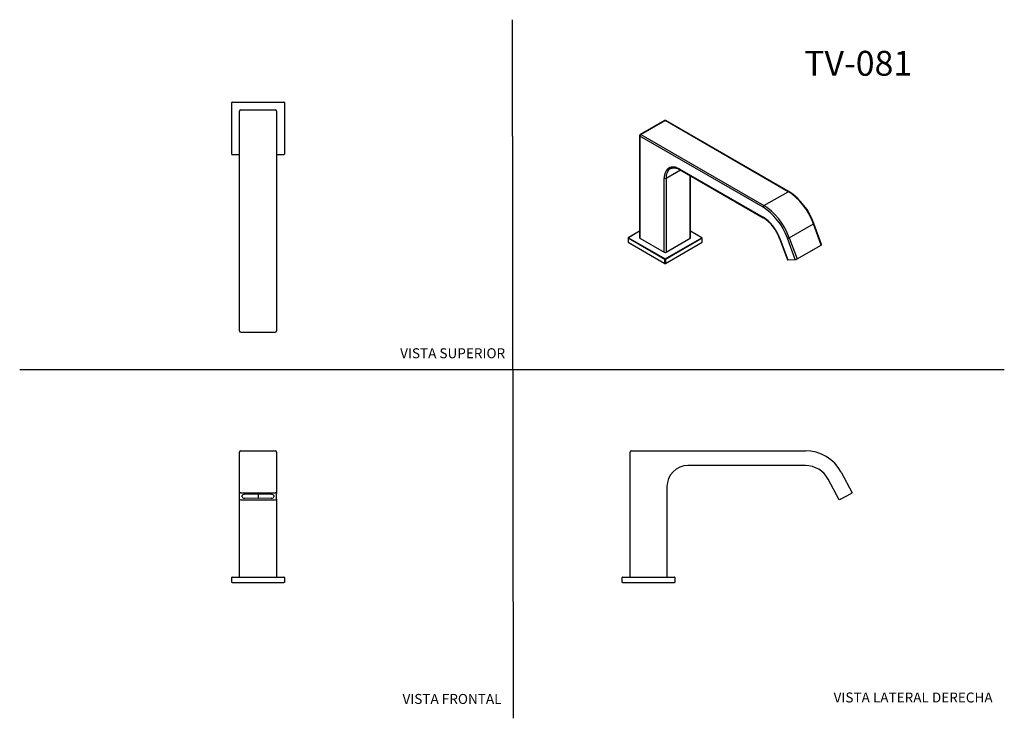
# Model space of a CAD drawing. Units: millimetres. Extents: x 0 to 594, y 0 to 421.
import ezdxf
from ezdxf.enums import TextEntityAlignment as Align
from ezdxf.lldxf.tags import DXFTag

# ---------------------------------------------------------------- set-up
doc = ezdxf.new("R2010")
doc.units = ezdxf.units.MM
for name, color, linetype in [('1-02-1493', 7, 'Continuous'), ('1-05-1720', 7, 'Continuous'), ('Default', 7, 'Continuous')]:
    doc.layers.add(name, color=color, linetype=linetype)
doc.styles.add('SEACAD_Arial', font='arial.ttf')
doc.styles.add('SEACAD_ArialB', font='arialbd.ttf')
tags = doc.linetypes.add('HIDDEN2', pattern=[4.7625, 3.175, -1.5875]).pattern_tags.tags
tags[6:7] = [DXFTag(74, 4), DXFTag(75, 0), DXFTag(340, '0'), DXFTag(46, 0.0), DXFTag(50, 0.0), DXFTag(44, 0.0), DXFTag(45, 0.0)]
tags[4:5] = [DXFTag(74, 4), DXFTag(75, 0), DXFTag(340, '0'), DXFTag(46, 0.0), DXFTag(50, 0.0), DXFTag(44, 0.0), DXFTag(45, 0.0)]

# ---------------------------------------------------------------- blocks, each defined once
blk = doc.blocks.new('SE')
at = {"layer": '1-02-1493', "color": 7, "linetype": 'Continuous'}
for p, q in [((363.3, 81.68), (363.3, 84.6)), ((363.55, 84.86), (394.8, 84.86)), ((395.05, 84.6), (395.05, 81.68)), ((363.55, 81.68), (363.3, 81.68)), ((363.55, 81.68), (394.8, 81.68)), ((395.05, 81.68), (394.8, 81.68))]:
    blk.add_line(p, q, dxfattribs=at)
for centre, start, end in [((363.55, 84.6), 90, 180), ((394.8, 84.6), 0, 90)]:
    blk.add_arc(centre, 0.254, start, end, dxfattribs=at)
at = {"layer": '1-05-1720', "color": 7, "linetype": 'Continuous'}
for p, q in [((368.86, 161.06), (473.84, 161.06)), ((368.06, 84.86), (368.06, 160.26)), ((473.84, 152.17), (402.99, 152.17)), ((494.21, 131.57), (487.58, 143.94)), ((495.41, 148.14), (502.05, 135.77)), ((390.29, 139.47), (390.29, 84.86)), ((494.91, 131.94), (494.21, 131.57)), ((494.91, 131.94), (501.35, 135.39)), ((502.05, 135.77), (501.35, 135.39))]:
    blk.add_line(p, q, dxfattribs=at)
for centre, radius, start, end in [((368.86, 160.26), 0.794, 90, 180), ((473.84, 136.58), 24.47, 28.18898, 90), ((402.99, 139.47), 12.7, 90, 180), ((473.84, 136.58), 15.58, 28.18898, 90)]:
    blk.add_arc(centre, radius, start, end, dxfattribs=at)
blk = doc.blocks.new('SE1')
at = {"layer": '1-02-1493', "color": 7, "linetype": 'Continuous'}
for p, q in [((127.79, 81.68), (127.79, 84.6)), ((128.05, 84.86), (159.29, 84.86)), ((159.54, 84.6), (159.54, 81.68)), ((128.05, 81.68), (127.79, 81.68)), ((128.05, 81.68), (159.29, 81.68)), ((159.54, 81.68), (159.29, 81.68))]:
    blk.add_line(p, q, dxfattribs=at)
for centre, start, end in [((128.05, 84.6), 90, 180), ((159.29, 84.6), 0, 90)]:
    blk.add_arc(centre, 0.254, start, end, dxfattribs=at)
at = {"layer": '1-05-1720', "color": 7, "linetype": 'Continuous'}
for p, q in [((133.34, 161.06), (153.99, 161.06)), ((132.56, 147.77), (132.56, 160.27)), ((154.78, 160.27), (154.78, 147.77)), ((132.56, 135.39), (132.56, 147.77)), ((154.78, 147.77), (154.78, 135.39)), ((132.56, 131.94), (132.56, 135.39)), ((132.56, 84.86), (132.56, 131.94)), ((133.34, 135.77), (153.99, 135.77)), ((133.34, 131.57), (153.99, 131.57)), ((134.14, 133.26), (134.14, 134.07)), ((135.65, 134.82), (143.67, 135.02)), ((143.67, 132.32), (135.65, 132.51)), ((143.67, 135.02), (151.69, 134.82)), ((143.67, 135.02), (143.67, 132.32)), ((151.69, 132.51), (143.67, 132.32)), ((153.19, 134.07), (153.19, 133.26)), ((154.78, 131.94), (154.78, 135.39)), ((154.78, 131.94), (154.78, 84.86))]:
    blk.add_line(p, q, dxfattribs=at)
for centre, start, end in [((133.34, 160.27), 90, 180), ((153.99, 160.27), 0, 90)]:
    blk.add_arc(centre, 0.787, start, end, dxfattribs=at)
for centre, major_axis, start_param, end_param in [((133.34, 135.39), (0.787, 0), 1.570796, 3.141593), ((133.34, 131.94), (-0.787, 0), 0, 1.570796), ((135.73, 134.07), (-1.59, 0), 4.764749, 6.283185), ((135.73, 133.26), (1.59, 0), 3.141593, 4.660029), ((151.61, 134.07), (-1.59, 0), 3.141593, 4.660029), ((151.61, 133.26), (1.59, 0), 4.764749, 6.283185), ((153.99, 135.39), (0.787, 0), 0, 1.570796), ((153.99, 131.94), (-0.787, 0), 1.570796, 3.141593)]:
    blk.add_ellipse(centre, major_axis=major_axis, ratio=0.472381, start_param=start_param, end_param=end_param, dxfattribs=at)
blk = doc.blocks.new('SE2')
at = {"layer": '1-02-1493', "color": 7, "linetype": 'Continuous'}
for p, q in [((127.79, 339.9), (127.79, 371.14)), ((128.05, 371.4), (159.29, 371.4)), ((159.54, 371.14), (159.54, 339.9)), ((132.56, 339.65), (128.05, 339.65)), ((159.29, 339.65), (154.78, 339.65))]:
    blk.add_line(p, q, dxfattribs=at)
for centre, start, end in [((128.05, 371.14), 90, 180), ((159.29, 371.14), 0, 90), ((128.05, 339.9), 180, 270), ((159.29, 339.9), 270, 0)]:
    blk.add_arc(centre, 0.254, start, end, dxfattribs=at)
at = {"layer": '1-05-1720', "color": 7, "linetype": 'Continuous'}
for p, q in [((132.56, 365.84), (132.56, 365.85)), ((132.56, 260.85), (132.56, 365.84)), ((133.34, 366.63), (153.99, 366.63)), ((154.78, 365.85), (154.78, 365.84)), ((154.78, 365.84), (154.78, 260.85)), ((132.56, 239.98), (132.56, 260.85)), ((154.78, 260.85), (154.78, 239.98)), ((132.56, 233.34), (132.56, 239.98)), ((154.78, 239.98), (154.78, 233.34)), ((133.34, 232.65), (153.99, 232.65))]:
    blk.add_line(p, q, dxfattribs=at)
for centre, start, end in [((133.34, 365.85), 90, 180), ((153.99, 365.85), 0, 90)]:
    blk.add_arc(centre, 0.787, start, end, dxfattribs=at)
for centre, start_param, end_param in [((133.34, 233.34), 3.141593, 4.712389), ((153.99, 233.34), 4.712389, 6.283185)]:
    blk.add_ellipse(centre, major_axis=(0.787, 0), ratio=0.881394, start_param=start_param, end_param=end_param, dxfattribs=at)
blk = doc.blocks.new('SE3')
at = {"layer": '1-02-1493', "color": 7, "linetype": 'Continuous'}
for p, q in [((373.8, 293.51), (366.97, 289.57)), ((373.8, 293.42), (367.1, 289.55)), ((411.41, 289.57), (404.58, 293.51)), ((411.28, 289.55), (404.58, 293.42)), ((366.85, 289.35), (366.85, 286.96)), ((389.01, 276.49), (366.92, 289.24)), ((366.92, 289.24), (366.92, 286.86)), ((366.92, 286.86), (389.01, 274.1)), ((367.1, 289.55), (389.19, 276.8)), ((389.19, 276.8), (411.28, 289.55)), ((411.46, 289.24), (389.37, 276.49)), ((389.37, 274.1), (411.46, 286.86)), ((411.46, 286.86), (411.46, 289.24)), ((411.54, 286.96), (411.54, 289.35)), ((389.01, 274.1), (389.01, 276.49)), ((389.37, 276.49), (389.37, 274.1))]:
    blk.add_line(p, q, dxfattribs=at)
for centre, start, end in [((367.1, 289.35), 120, 180), ((411.28, 289.35), 0, 60)]:
    blk.add_arc(centre, 0.254, start, end, dxfattribs=at)
for centre, major_axis, start_param, end_param in [((367.1, 289.35), (0.254, 0), 3.141593, 3.926991), ((367.1, 286.96), (0.254, 0), 3.141593, 3.926991), ((367.1, 289.35), (0.127, 0.22), 0.785398, 2.356194), ((367.1, 289.35), (0.127, -0.22), 2.356194, 3.141593), ((411.28, 289.35), (-0.127, -0.22), 3.141593, 3.926991), ((411.28, 289.35), (0.127, -0.22), 0.785398, 2.356194), ((411.28, 289.35), (-0.254, 0), 2.356194, 3.141593), ((411.28, 286.96), (-0.254, 0), 2.356194, 3.141593), ((389.19, 276.59), (0.127, 0.22), 0.785398, 2.356194), ((389.19, 276.59), (0.254, 0), 3.926991, 5.497787), ((389.19, 274.21), (0.254, 0), 3.926991, 5.497787), ((389.19, 276.59), (0.127, -0.22), 0.785398, 2.356194)]:
    blk.add_ellipse(centre, major_axis=major_axis, ratio=0.57735, start_param=start_param, end_param=end_param, dxfattribs=at)
at = {"layer": '1-05-1720', "color": 7, "linetype": 'Continuous'}
for p, q in [((388.8, 360.24), (374.2, 351.81)), ((374.59, 351.77), (389.2, 360.2)), ((463.43, 317.34), (389.2, 360.2)), ((463.83, 317.38), (389.59, 360.24)), ((373.8, 351.12), (373.8, 289.55)), ((374.03, 350.8), (374.03, 289.23)), ((448.27, 307.94), (374.04, 350.8)), ((374.59, 351.77), (448.83, 308.91)), ((389.75, 325.39), (398.5, 330.44)), ((398.17, 330.9), (448.27, 301.97)), ((398.33, 330.54), (448.44, 301.61)), ((404.35, 289.23), (404.35, 327.06)), ((404.58, 289.55), (404.58, 326.93)), ((388.63, 280.8), (388.63, 325.39)), ((389.75, 325.39), (389.75, 280.8)), ((448.83, 308.91), (463.43, 317.34)), ((464.08, 289.56), (478.68, 297.99)), ((483.38, 285.17), (478.68, 297.99)), ((483.62, 285.42), (478.93, 298.24)), ((374.03, 289.23), (388.63, 280.8)), ((389.75, 280.8), (404.35, 289.23)), ((458.29, 289.08), (462.98, 276.26)), ((458.48, 289.03), (463.17, 276.21)), ((467.73, 276.4), (463.04, 289.22)), ((464.08, 289.56), (468.77, 276.74)), ((468.77, 276.74), (483.38, 285.17)), ((463.17, 276.21), (467.73, 276.4))]:
    blk.add_line(p, q, dxfattribs=at)
for centre, radius, start, end in [((374.55, 351.14), 0.748, 117.72854, 181.04825), ((443.45, 285.76), 37.62, 19.37977, 57.19617), ((435, 280.9), 24.69, 19.35228, 57.02257)]:
    blk.add_arc(centre, radius, start, end, dxfattribs=at)
for centre, major_axis, ratio, start_param, end_param in [((389.2, 359.55), (0.397, -0.687), 0.57735, 2.356194, 3.141593), ((389.2, 359.56), (-0.394, -0.682), 0.57735, 3.141593, 3.926991), ((374.59, 351.12), (0.787, 0), 0.57735, 3.140927, 3.926991), ((374.04, 350.8), (0.00317, -0.0055), 0.57735, 2.356194, 3.926991), ((374.59, 351.13), (-0.394, -0.682), 0.57735, 3.926991, 5.497787), ((374.59, 351.12), (0.397, -0.687), 0.57735, 2.356194, 3.14401), ((398.17, 319.89), (6.74, -11.68), 0.57735, 2.356194, 3.926991), ((398.73, 320.21), (6.35, -11), 0.57735, 3.136066, 3.926991), ((398.73, 331.22), (0.394, 0.682), 0.57735, 2.356194, 3.141593), ((389.19, 325.71), (-0.787, 0), 0.57735, 0.785398, 2.356194), ((463.43, 316.7), (-0.394, -0.682), 0.57735, 3.141402, 3.926991), ((463.43, 297.36), (12.24, -21.19), 0.57735, 1.277389, 2.356194), ((448.83, 308.26), (-0.394, -0.682), 0.57735, 3.926991, 5.497787), ((448.83, 288.93), (-12.24, 21.19), 0.57735, 4.418981, 5.497787), ((448.27, 288.61), (11.84, -20.51), 0.57735, 1.277389, 2.356194), ((448.27, 288.6), (-8.19, 14.18), 0.57735, 4.418981, 5.497787), ((448.83, 302.29), (0.394, 0.682), 0.57735, 2.356194, 3.141473), ((478.19, 297.97), (-0.739, -0.271), 0.236144, 2.20701, 3.141195), ((374.59, 289.55), (0.787, 0), 0.57735, 3.141593, 3.926991), ((403.79, 289.55), (-0.787, 0), 0.57735, 2.356194, 3.141593), ((459.03, 289.35), (0.739, 0.271), 0.236144, 3.140721, 3.777806), ((463.59, 289.54), (-0.739, -0.271), 0.236144, 0.636214, 2.20701), ((482.88, 285.15), (-0.739, -0.271), 0.236144, 2.20701, 3.141593), ((389.19, 281.12), (0.787, 0), 0.57735, 3.926991, 5.497787), ((463.72, 276.53), (0.739, 0.271), 0.236144, 3.141593, 3.777806), ((468.28, 276.72), (0.739, 0.271), 0.236144, 3.777806, 5.348603)]:
    blk.add_ellipse(centre, major_axis=major_axis, ratio=ratio, start_param=start_param, end_param=end_param, dxfattribs=at)
for points, knots in [([(389.59, 360.24), (389.51, 360.28), (389.37, 360.34), (389.11, 360.35), (388.91, 360.31), (388.83, 360.25), (388.81, 360.23)], [0, 0, 0, 0, 0.298351, 0.596968, 0.907233, 1, 1, 1, 1]), ([(392.41, 331.21), (392.46, 331.25), (392.66, 331.37), (393.1, 331.54), (393.68, 331.68), (394.31, 331.74), (394.97, 331.72), (395.66, 331.61), (396.37, 331.43), (397.09, 331.16), (397.77, 330.85), (398.15, 330.64), (398.33, 330.54)], [0, 0, 0, 0, 0.03276, 0.14948, 0.265525, 0.379666, 0.491725, 0.602121, 0.71141, 0.82006, 0.928405, 1, 1, 1, 1])]:
    blk.add_open_spline(points, degree=3, knots=knots, dxfattribs=at)

msp = doc.modelspace()

# ---------------------------------------------------------------- linework, layer by layer
at = {"layer": 'Default', "color": 7, "linetype": 'HIDDEN2'}
for p, q in [((297.86, -0.25), (297.22, 421.05)), ((-0.09, 210.04), (593.8, 210.04))]:
    msp.add_line(p, q, dxfattribs=at)

# ---------------------------------------------------------------- block references
at = {"layer": 'Default'}
for name in ['SE2', 'SE3', 'SE1', 'SE']:
    msp.add_blockref(name, (0, 0), dxfattribs=at)

# ---------------------------------------------------------------- texts
at = {"layer": 'Default', "color": 7, "linetype": 'Continuous'}
for s, height, style, p in [('TV-081', 15, 'SEACAD_ArialB', (473.06, 402.26)), ('VISTA SUPERIOR', 6, 'SEACAD_Arial', (229.38, 222.9)), ('VISTA FRONTAL', 6, 'SEACAD_Arial', (230.81, 14.42)), ('VISTA LATERAL DERECHA', 6, 'SEACAD_Arial', (490.83, 15.3))]:
    msp.add_text(s, height=height, dxfattribs=dict(at, style=style)).set_placement(p, align=Align.TOP_LEFT)

doc.saveas('drawing.dxf')
